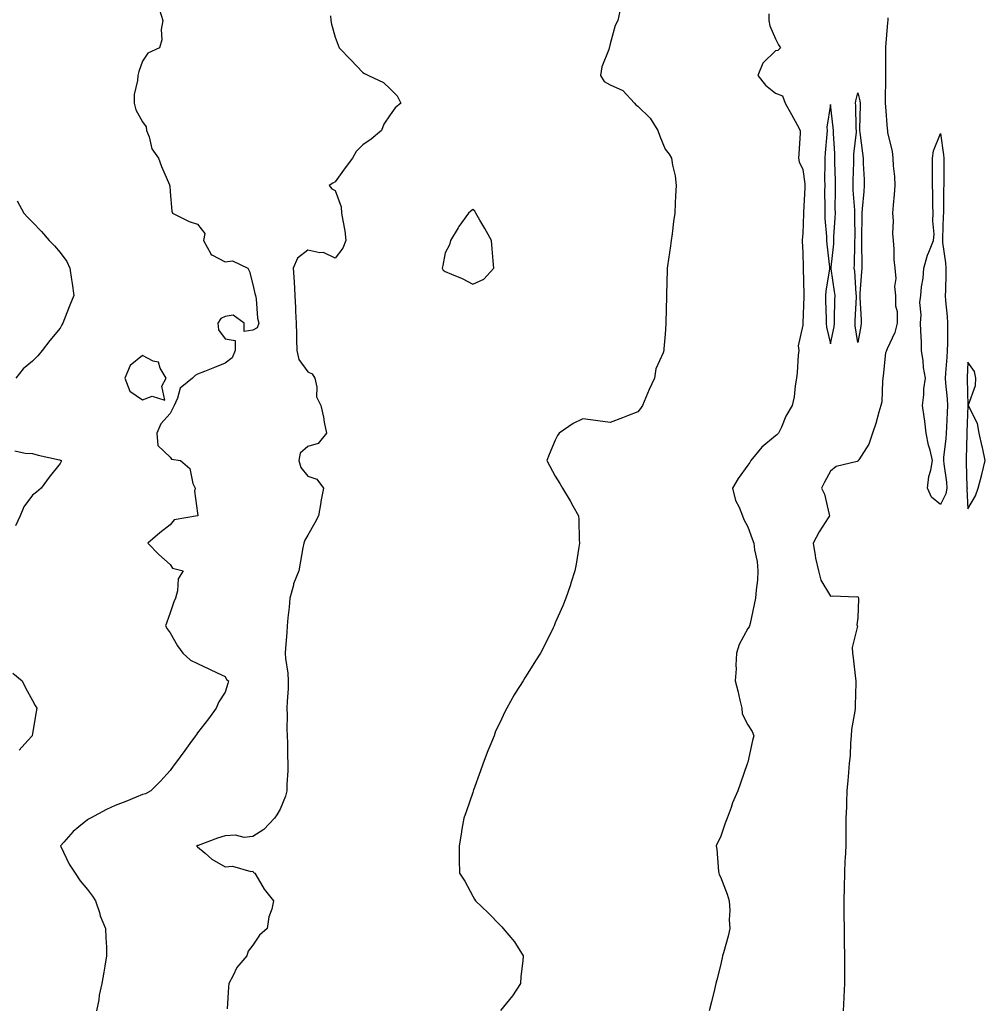
# Model space of a CAD drawing. Units: inches. Extents: x 891923 to 894563, y 7242458 to 7245098.
# Drawn here: x 893353 to 893704, y 7244024 to 7244382 of the extents above; entities that cross this region are included whole.
import ezdxf

# ---------------------------------------------------------------- set-up
doc = ezdxf.new("R2010")
doc.units = ezdxf.units.IN
doc.header["$MEASUREMENT"] = 0
doc.layers.add('Contour_89197242', color=7, linetype='Continuous', true_color=0x5c342b)

msp = doc.modelspace()

# ---------------------------------------------------------------- linework, layer by layer
at = {"layer": 'Contour_89197242'}
for points in [[(893404.19, 7244385.79, 3316), (893405.38, 7244381.92, 3316), (893404.81, 7244378.68, 3316), (893405.09, 7244374.88, 3316), (893404.16, 7244371.92, 3316), (893399.93, 7244370.04, 3316), (893398.05, 7244367.17, 3316), (893396.65, 7244363.33, 3316), (893396.26, 7244361.92, 3316), (893396.2, 7244360.06, 3316), (893394.99, 7244354.98, 3316), (893394.92, 7244351.92, 3316), (893395.59, 7244349.46, 3316), (893398.05, 7244345.12, 3316), (893399.35, 7244343.22, 3316), (893399.42, 7244341.92, 3316), (893400.38, 7244339.6, 3316), (893401.45, 7244335.32, 3316), (893403.86, 7244331.92, 3316), (893404.96, 7244328.83, 3316), (893407.76, 7244322.21, 3316), (893407.87, 7244321.92, 3316), (893407.91, 7244321.77, 3316), (893408.05, 7244319.63, 3316), (893408.7, 7244312.57, 3316), (893408.94, 7244311.92, 3316), (893414.98, 7244308.85, 3316), (893418.05, 7244307.86, 3316), (893420.6, 7244304.47, 3316), (893420.19, 7244301.92, 3316), (893422.85, 7244297.12, 3316), (893422.91, 7244296.77, 3316), (893423.23, 7244296.74, 3316), (893428.05, 7244294.23, 3316), (893430.7, 7244294.57, 3316), (893436.29, 7244291.92, 3316), (893436.85, 7244290.72, 3316), (893438.05, 7244285.96, 3316), (893438.84, 7244282.71, 3316), (893439.02, 7244281.92, 3316), (893439.27, 7244280.7, 3316), (893439.82, 7244273.69, 3316), (893440.3, 7244271.92, 3316), (893439.71, 7244270.26, 3316), (893438.05, 7244269.39, 3316), (893434.97, 7244268.84, 3316), (893434.95, 7244271.92, 3316), (893430.93, 7244274.79, 3316), (893428.05, 7244274.27, 3316), (893426.43, 7244273.54, 3316), (893425.44, 7244271.92, 3316), (893425.58, 7244269.45, 3316), (893428.05, 7244266.22, 3316), (893431.69, 7244265.56, 3316), (893431.67, 7244261.92, 3316), (893430.62, 7244259.35, 3316), (893428.05, 7244257.39, 3316), (893424.2, 7244255.77, 3316), (893420.5, 7244254.37, 3316), (893418.05, 7244253.39, 3316), (893417.1, 7244252.87, 3316), (893416.12, 7244251.92, 3316), (893411.71, 7244248.26, 3316), (893410.78, 7244244.65, 3316), (893409.47, 7244241.92, 3316), (893409.01, 7244240.96, 3316), (893408.05, 7244239.02, 3316), (893404.7, 7244235.27, 3316), (893403.26, 7244231.92, 3316), (893403.56, 7244227.43, 3316), (893408.05, 7244223.19, 3316), (893408.58, 7244222.45, 3316), (893411.77, 7244221.92, 3316), (893415.23, 7244219.1, 3316), (893416.32, 7244213.65, 3316), (893417.1, 7244211.92, 3316), (893416.92, 7244210.8, 3316), (893418.05, 7244202.88, 3316), (893418.12, 7244201.99, 3316), (893418.11, 7244201.92, 3316), (893418.08, 7244201.89, 3316), (893418.05, 7244201.9, 3316), (893418.01, 7244201.88, 3316), (893409.55, 7244200.42, 3316), (893408.05, 7244198.6, 3316), (893404.3, 7244195.67, 3316), (893400, 7244191.92, 3316), (893403.94, 7244187.81, 3316), (893408.05, 7244184.12, 3316), (893408.94, 7244182.82, 3316), (893412.76, 7244181.92, 3316), (893410.98, 7244178.99, 3316), (893410.74, 7244174.62, 3316), (893409.94, 7244171.92, 3316), (893409.35, 7244170.62, 3316), (893408.05, 7244166.55, 3316), (893406.8, 7244163.16, 3316), (893406.33, 7244161.92, 3316), (893406.97, 7244160.84, 3316), (893408.05, 7244159.37, 3316), (893410.77, 7244154.63, 3316), (893412.7, 7244151.92, 3316), (893415.48, 7244149.35, 3316), (893418.05, 7244148.14, 3316), (893422.31, 7244146.18, 3316), (893425.13, 7244144.84, 3316), (893428.05, 7244143.46, 3316), (893428.54, 7244142.41, 3316), (893429.26, 7244141.92, 3316), (893429.06, 7244140.9, 3316), (893428.05, 7244137.75, 3316), (893425.76, 7244134.21, 3316), (893424.8, 7244131.92, 3316), (893421.95, 7244128.02, 3316), (893418.05, 7244122.93, 3316), (893417.59, 7244122.38, 3316), (893417.31, 7244121.92, 3316), (893415.25, 7244119.13, 3316), (893413.38, 7244116.59, 3316), (893409.96, 7244111.92, 3316), (893409.15, 7244110.82, 3316), (893408.05, 7244109.32, 3316), (893404.58, 7244105.39, 3316), (893400.99, 7244101.92, 3316), (893399.14, 7244100.84, 3316), (893398.05, 7244100.53, 3316), (893395.74, 7244099.61, 3316), (893391.93, 7244098.03, 3316), (893388.05, 7244096.56, 3316), (893384.87, 7244095.09, 3316), (893379.12, 7244091.92, 3316), (893378.38, 7244091.59, 3316), (893378.05, 7244091.38, 3316), (893374.89, 7244088.76, 3316), (893372.85, 7244087.13, 3316), (893369.37, 7244083.24, 3316), (893368.17, 7244081.92, 3316), (893368.3, 7244081.68, 3316), (893371.34, 7244075.21, 3316), (893373.47, 7244071.92, 3316), (893375.32, 7244069.19, 3316), (893378.05, 7244066.08, 3316), (893379.8, 7244063.67, 3316), (893380.86, 7244061.92, 3316), (893382.32, 7244057.64, 3316), (893382.64, 7244056.51, 3316), (893384.55, 7244051.92, 3316), (893384.65, 7244048.51, 3316), (893384.86, 7244045.1, 3316), (893384.95, 7244041.92, 3316), (893384.28, 7244038.15, 3316), (893383.97, 7244036, 3316), (893383.2, 7244031.92, 3316), (893382.28, 7244027.69, 3316), (893382.08, 7244025.95, 3316), (893381.33, 7244021.92, 3316)], [(893571.48, 7244385.35, 3318), (893570.78, 7244381.92, 3318), (893569.82, 7244380.15, 3318), (893568.05, 7244373.41, 3318), (893567.73, 7244372.23, 3318), (893567.6, 7244371.92, 3318), (893567.47, 7244371.34, 3318), (893564.95, 7244365.02, 3318), (893564.51, 7244361.92, 3318), (893565.86, 7244359.72, 3318), (893568.05, 7244358.5, 3318), (893572.56, 7244356.42, 3318), (893576.84, 7244351.92, 3318), (893577.39, 7244351.27, 3318), (893578.05, 7244350.8, 3318), (893582.54, 7244346.41, 3318), (893585.38, 7244341.92, 3318), (893586, 7244339.87, 3318), (893588.05, 7244335.14, 3318), (893589.41, 7244333.28, 3318), (893590.31, 7244331.92, 3318), (893590.66, 7244329.31, 3318), (893591.63, 7244325.49, 3318), (893592, 7244321.92, 3318), (893591.79, 7244318.18, 3318), (893591.67, 7244315.54, 3318), (893591.48, 7244311.92, 3318), (893591.08, 7244308.89, 3318), (893590.5, 7244304.37, 3318), (893590.17, 7244301.92, 3318), (893589.91, 7244300.06, 3318), (893588.84, 7244292.71, 3318), (893588.73, 7244291.92, 3318), (893588.7, 7244291.27, 3318), (893588.44, 7244282.3, 3318), (893588.42, 7244281.92, 3318), (893588.42, 7244281.55, 3318), (893588.29, 7244272.15, 3318), (893588.29, 7244271.92, 3318), (893588.26, 7244271.71, 3318), (893588.05, 7244267.86, 3318), (893587.45, 7244262.53, 3318), (893587.45, 7244261.92, 3318), (893587.26, 7244261.13, 3318), (893584.66, 7244255.31, 3318), (893584.16, 7244251.92, 3318), (893582.16, 7244247.81, 3318), (893580.97, 7244244.84, 3318), (893579.71, 7244241.92, 3318), (893579.05, 7244240.91, 3318), (893578.05, 7244239.64, 3318), (893574.31, 7244238.18, 3318), (893572.54, 7244237.43, 3318), (893568.05, 7244235.82, 3318), (893563.57, 7244236.4, 3318), (893562.69, 7244236.56, 3318), (893558.05, 7244237.07, 3318), (893554.54, 7244235.43, 3318), (893549.49, 7244231.92, 3318), (893548.89, 7244231.07, 3318), (893548.05, 7244229.39, 3318), (893545.86, 7244224.11, 3318), (893544.98, 7244221.92, 3318), (893546.08, 7244219.95, 3318), (893548.05, 7244216.3, 3318), (893549.7, 7244213.57, 3318), (893550.66, 7244211.92, 3318), (893553.46, 7244207.33, 3318), (893554.45, 7244205.52, 3318), (893556.48, 7244201.92, 3318), (893556.57, 7244200.44, 3318), (893556.77, 7244193.2, 3318), (893556.83, 7244191.92, 3318), (893556.56, 7244190.43, 3318), (893555.69, 7244184.27, 3318), (893555.21, 7244181.92, 3318), (893553.86, 7244177.73, 3318), (893553.5, 7244176.47, 3318), (893551.9, 7244171.92, 3318), (893550.79, 7244169.18, 3318), (893548.05, 7244162.97, 3318), (893547.77, 7244162.2, 3318), (893547.66, 7244161.92, 3318), (893547.27, 7244161.15, 3318), (893544.48, 7244155.48, 3318), (893542.65, 7244151.92, 3318), (893540.82, 7244149.16, 3318), (893538.05, 7244144.67, 3318), (893537, 7244142.97, 3318), (893536.39, 7244141.92, 3318), (893533.51, 7244137.38, 3318), (893533.15, 7244136.82, 3318), (893530.45, 7244131.92, 3318), (893529.6, 7244130.37, 3318), (893528.05, 7244126.88, 3318), (893526.38, 7244123.59, 3318), (893525.79, 7244121.92, 3318), (893524.23, 7244118.09, 3318), (893523.5, 7244116.47, 3318), (893521.84, 7244111.92, 3318), (893520.82, 7244109.15, 3318), (893518.33, 7244102.2, 3318), (893518.23, 7244101.92, 3318), (893518.19, 7244101.78, 3318), (893518.05, 7244101.35, 3318), (893515.65, 7244094.32, 3318), (893514.77, 7244091.92, 3318), (893514.12, 7244087.98, 3318), (893513.81, 7244086.16, 3318), (893513.12, 7244081.92, 3318), (893513.13, 7244077, 3318), (893513.15, 7244076.82, 3318), (893513.19, 7244071.92, 3318), (893515.15, 7244069.02, 3318), (893518.05, 7244063.62, 3318), (893518.68, 7244062.55, 3318), (893519.04, 7244061.92, 3318), (893523.69, 7244057.56, 3318), (893528.05, 7244053.04, 3318), (893528.63, 7244052.5, 3318), (893529.14, 7244051.92, 3318), (893533.19, 7244047.06, 3318), (893533.54, 7244046.43, 3318), (893536.33, 7244041.92, 3318), (893536.2, 7244040.07, 3318), (893535.57, 7244034.4, 3318), (893535.41, 7244031.92, 3318), (893532.53, 7244027.44, 3318), (893528.19, 7244022.06, 3318)], [(893466.39, 7244383.58, 3317), (893466.51, 7244381.92, 3317), (893466.74, 7244380.61, 3317), (893468.05, 7244375.83, 3317), (893469.1, 7244372.96, 3317), (893469.44, 7244371.92, 3317), (893473.77, 7244367.64, 3317), (893478.05, 7244362.97, 3317), (893478.74, 7244362.61, 3317), (893480.11, 7244361.92, 3317), (893485.56, 7244359.43, 3317), (893488.05, 7244357.06, 3317), (893490.61, 7244354.48, 3317), (893491.85, 7244351.92, 3317), (893489.84, 7244350.13, 3317), (893488.05, 7244347.64, 3317), (893485.69, 7244344.27, 3317), (893484.82, 7244341.92, 3317), (893481.13, 7244338.83, 3317), (893478.05, 7244336.66, 3317), (893475.62, 7244334.35, 3317), (893474.28, 7244331.92, 3317), (893471.65, 7244328.32, 3317), (893468.05, 7244323.26, 3317), (893467.24, 7244322.73, 3317), (893465.9, 7244321.92, 3317), (893466.88, 7244320.75, 3317), (893468.05, 7244320.15, 3317), (893470.27, 7244314.15, 3317), (893470.39, 7244311.92, 3317), (893470.77, 7244309.2, 3317), (893471.53, 7244305.4, 3317), (893471.96, 7244301.92, 3317), (893470.82, 7244299.15, 3317), (893468.05, 7244295.48, 3317), (893463.75, 7244297.61, 3317), (893462.51, 7244297.47, 3317), (893458.05, 7244298.38, 3317), (893454.38, 7244295.58, 3317), (893452.81, 7244291.92, 3317), (893453.09, 7244286.96, 3317), (893453.09, 7244286.88, 3317), (893453.38, 7244281.92, 3317), (893453.63, 7244277.5, 3317), (893453.66, 7244276.3, 3317), (893453.89, 7244271.92, 3317), (893453.99, 7244267.86, 3317), (893454.03, 7244265.94, 3317), (893454.12, 7244261.92, 3317), (893454.82, 7244258.7, 3317), (893458.05, 7244254.19, 3317), (893459.64, 7244253.51, 3317), (893460.6, 7244251.92, 3317), (893461.39, 7244248.58, 3317), (893461.23, 7244245.09, 3317), (893462.86, 7244241.92, 3317), (893463.83, 7244237.69, 3317), (893464.08, 7244235.88, 3317), (893464.86, 7244231.92, 3317), (893461.84, 7244228.13, 3317), (893458.05, 7244227.01, 3317), (893455.37, 7244224.6, 3317), (893454.8, 7244221.92, 3317), (893455.59, 7244219.46, 3317), (893458.05, 7244216.28, 3317), (893461.38, 7244215.24, 3317), (893463.77, 7244211.92, 3317), (893462.84, 7244207.13, 3317), (893462.8, 7244206.68, 3317), (893462.02, 7244201.92, 3317), (893460.59, 7244199.38, 3317), (893458.05, 7244194.8, 3317), (893456.99, 7244192.97, 3317), (893456.61, 7244191.92, 3317), (893456.33, 7244190.2, 3317), (893455.28, 7244184.69, 3317), (893454.86, 7244181.92, 3317), (893452.88, 7244177.09, 3317), (893452.84, 7244176.71, 3317), (893451.57, 7244171.92, 3317), (893451.26, 7244168.71, 3317), (893450.89, 7244164.76, 3317), (893450.61, 7244161.92, 3317), (893450.5, 7244159.47, 3317), (893449.94, 7244153.8, 3317), (893449.84, 7244151.92, 3317), (893449.98, 7244149.99, 3317), (893450.84, 7244144.7, 3317), (893451, 7244141.92, 3317), (893450.91, 7244139.06, 3317), (893450.55, 7244134.41, 3317), (893450.46, 7244131.92, 3317), (893450.54, 7244129.43, 3317), (893450.51, 7244124.38, 3317), (893450.6, 7244121.92, 3317), (893450.75, 7244119.22, 3317), (893450.65, 7244114.53, 3317), (893450.82, 7244111.92, 3317), (893450.8, 7244109.17, 3317), (893450.51, 7244104.37, 3317), (893450.49, 7244101.92, 3317), (893450, 7244099.97, 3317), (893448.05, 7244095.25, 3317), (893446.82, 7244093.15, 3317), (893446.04, 7244091.92, 3317), (893442.09, 7244087.89, 3317), (893438.05, 7244085.32, 3317), (893435.01, 7244084.96, 3317), (893431.86, 7244085.74, 3317), (893428.05, 7244085.5, 3317), (893425.23, 7244084.73, 3317), (893418.22, 7244082.09, 3317), (893418.05, 7244082.04, 3317), (893417.69, 7244081.92, 3317), (893417.84, 7244081.71, 3317), (893418.05, 7244081.59, 3317), (893420.74, 7244079.23, 3317), (893423.16, 7244077.04, 3317), (893428.05, 7244074.34, 3317), (893430.71, 7244074.58, 3317), (893437.43, 7244072.54, 3317), (893438.05, 7244072.68, 3317), (893438.41, 7244072.28, 3317), (893438.79, 7244071.92, 3317), (893440.07, 7244069.9, 3317), (893442.28, 7244066.15, 3317), (893445.67, 7244061.92, 3317), (893444.99, 7244058.85, 3317), (893443.88, 7244056.09, 3317), (893443.31, 7244051.92, 3317), (893440.58, 7244049.39, 3317), (893438.05, 7244045.79, 3317), (893436.4, 7244043.57, 3317), (893435.93, 7244041.92, 3317), (893432.25, 7244037.72, 3317), (893430.96, 7244034.83, 3317), (893429.36, 7244031.92, 3317), (893429.32, 7244030.64, 3317), (893428.78, 7244022.65, 3317)], [(893625.67, 7244384.29, 3319), (893625.71, 7244381.92, 3319), (893626.08, 7244379.95, 3319), (893628.05, 7244375.19, 3319), (893629.21, 7244373.08, 3319), (893629.89, 7244371.92, 3319), (893628.95, 7244371.02, 3319), (893628.05, 7244370.93, 3319), (893623.54, 7244366.43, 3319), (893621.68, 7244361.92, 3319), (893624.51, 7244358.38, 3319), (893628.05, 7244355.48, 3319), (893630.65, 7244354.52, 3319), (893631.67, 7244351.92, 3319), (893633.92, 7244347.79, 3319), (893636.01, 7244343.96, 3319), (893637.12, 7244341.92, 3319), (893637.07, 7244340.94, 3319), (893636.56, 7244333.41, 3319), (893636.48, 7244331.92, 3319), (893636.71, 7244330.58, 3319), (893638.05, 7244327.8, 3319), (893638.72, 7244322.59, 3319), (893638.75, 7244321.92, 3319), (893638.74, 7244321.23, 3319), (893638.24, 7244312.11, 3319), (893638.23, 7244311.92, 3319), (893638.24, 7244311.73, 3319), (893638.05, 7244304.44, 3319), (893637.79, 7244302.18, 3319), (893637.76, 7244301.92, 3319), (893637.78, 7244301.65, 3319), (893638.05, 7244297.59, 3319), (893638.14, 7244292.01, 3319), (893638.15, 7244291.92, 3319), (893638.14, 7244291.83, 3319), (893638.43, 7244282.3, 3319), (893638.41, 7244281.92, 3319), (893638.41, 7244281.56, 3319), (893638.08, 7244271.95, 3319), (893638.08, 7244271.92, 3319), (893638.09, 7244271.88, 3319), (893638.05, 7244271.18, 3319), (893636.32, 7244263.65, 3319), (893636.55, 7244261.92, 3319), (893636.37, 7244260.24, 3319), (893635.96, 7244254.01, 3319), (893635.71, 7244251.92, 3319), (893635.22, 7244249.09, 3319), (893634.91, 7244245.06, 3319), (893634.2, 7244241.92, 3319), (893631.9, 7244238.06, 3319), (893630.25, 7244234.13, 3319), (893629.2, 7244231.92, 3319), (893628.63, 7244231.33, 3319), (893628.05, 7244230.91, 3319), (893623.09, 7244226.88, 3319), (893619.15, 7244221.92, 3319), (893618.76, 7244221.22, 3319), (893618.05, 7244220.23, 3319), (893614.56, 7244215.41, 3319), (893612.51, 7244211.92, 3319), (893613.62, 7244207.49, 3319), (893614.9, 7244205.06, 3319), (893616.14, 7244201.92, 3319), (893616.62, 7244200.48, 3319), (893618.05, 7244197.83, 3319), (893619.62, 7244193.49, 3319), (893620.2, 7244191.92, 3319), (893620.44, 7244189.53, 3319), (893621.45, 7244185.32, 3319), (893621.69, 7244181.92, 3319), (893621.51, 7244178.46, 3319), (893621.08, 7244174.96, 3319), (893620.89, 7244171.92, 3319), (893620.35, 7244169.63, 3319), (893618.85, 7244162.72, 3319), (893618.66, 7244161.92, 3319), (893618.5, 7244161.47, 3319), (893618.05, 7244160.9, 3319), (893614.93, 7244155.05, 3319), (893613.95, 7244151.92, 3319), (893613.69, 7244147.56, 3319), (893613.77, 7244146.2, 3319), (893613.46, 7244141.92, 3319), (893614.41, 7244138.29, 3319), (893615.11, 7244134.86, 3319), (893615.81, 7244131.92, 3319), (893616.04, 7244129.91, 3319), (893618.05, 7244125.94, 3319), (893619.65, 7244123.52, 3319), (893620.19, 7244121.92, 3319), (893619.8, 7244120.16, 3319), (893618.05, 7244112.38, 3319), (893617.94, 7244112.04, 3319), (893617.9, 7244111.92, 3319), (893617.82, 7244111.7, 3319), (893615.33, 7244104.64, 3319), (893614.43, 7244101.92, 3319), (893612.42, 7244097.55, 3319), (893611.93, 7244095.8, 3319), (893610.53, 7244091.92, 3319), (893609.84, 7244090.13, 3319), (893608.05, 7244085.08, 3319), (893607.03, 7244082.95, 3319), (893606.56, 7244081.92, 3319), (893606.82, 7244080.69, 3319), (893607.4, 7244072.56, 3319), (893607.51, 7244071.92, 3319), (893607.64, 7244071.51, 3319), (893608.05, 7244070.7, 3319), (893610.51, 7244064.38, 3319), (893611.31, 7244061.92, 3319), (893611.56, 7244058.41, 3319), (893611.2, 7244055.07, 3319), (893611.49, 7244051.92, 3319), (893610.87, 7244049.1, 3319), (893609.16, 7244043.03, 3319), (893608.89, 7244041.92, 3319), (893608.71, 7244041.26, 3319), (893608.05, 7244038.47, 3319), (893606.73, 7244033.24, 3319), (893606.39, 7244031.92, 3319), (893605.88, 7244029.75, 3319), (893604.79, 7244025.18, 3319), (893604, 7244021.92, 3319)], [(893668.99, 7244382.87, 3320), (893668.95, 7244381.92, 3320), (893668.84, 7244381.13, 3320), (893668.05, 7244372.21, 3320), (893668.04, 7244371.93, 3320), (893668.04, 7244361.92, 3320), (893668.04, 7244361.91, 3320), (893668.02, 7244351.95, 3320), (893668.02, 7244351.89, 3320), (893668.05, 7244350.52, 3320), (893668.69, 7244342.55, 3320), (893668.78, 7244341.92, 3320), (893668.87, 7244341.1, 3320), (893670.52, 7244334.39, 3320), (893670.73, 7244331.92, 3320), (893670.88, 7244329.09, 3320), (893671.35, 7244325.22, 3320), (893671.52, 7244321.92, 3320), (893671.28, 7244318.7, 3320), (893670.91, 7244314.78, 3320), (893670.69, 7244311.92, 3320), (893670.91, 7244309.07, 3320), (893670.58, 7244304.45, 3320), (893670.86, 7244301.92, 3320), (893671.16, 7244298.81, 3320), (893671.16, 7244295.03, 3320), (893671.53, 7244291.92, 3320), (893671.8, 7244288.16, 3320), (893671.33, 7244285.2, 3320), (893671.74, 7244281.92, 3320), (893671.74, 7244278.23, 3320), (893672.28, 7244276.15, 3320), (893672.27, 7244271.92, 3320), (893671.42, 7244268.55, 3320), (893668.75, 7244262.62, 3320), (893668.51, 7244261.92, 3320), (893668.38, 7244261.59, 3320), (893668.05, 7244261.11, 3320), (893667.24, 7244252.72, 3320), (893667.16, 7244251.92, 3320), (893666.99, 7244250.87, 3320), (893666.71, 7244243.26, 3320), (893666.43, 7244241.92, 3320), (893665.71, 7244239.58, 3320), (893664.57, 7244235.4, 3320), (893663.4, 7244231.92, 3320), (893662, 7244227.97, 3320), (893658.38, 7244222.25, 3320), (893658.2, 7244221.92, 3320), (893658.15, 7244221.82, 3320), (893658.05, 7244221.76, 3320), (893657.78, 7244221.66, 3320), (893650.19, 7244219.78, 3320), (893648.05, 7244218.09, 3320), (893645.92, 7244214.05, 3320), (893644.81, 7244211.92, 3320), (893645.86, 7244209.73, 3320), (893647.59, 7244202.38, 3320), (893647.75, 7244201.92, 3320), (893647.27, 7244201.15, 3320), (893643.98, 7244195.99, 3320), (893641.78, 7244191.92, 3320), (893642.58, 7244187.39, 3320), (893642.63, 7244186.5, 3320), (893643.71, 7244181.92, 3320), (893644.63, 7244178.49, 3320), (893648.05, 7244172.69, 3320), (893648.88, 7244172.75, 3320), (893657.52, 7244172.45, 3320), (893658.05, 7244172.5, 3320), (893658.22, 7244172.1, 3320), (893658.25, 7244171.92, 3320), (893658.27, 7244171.7, 3320), (893658.05, 7244164.82, 3320), (893657.69, 7244162.28, 3320), (893657.84, 7244161.92, 3320), (893657.85, 7244161.71, 3320), (893656.02, 7244153.95, 3320), (893656.07, 7244151.92, 3320), (893656.32, 7244150.19, 3320), (893657.22, 7244142.75, 3320), (893657.34, 7244141.92, 3320), (893657.3, 7244141.17, 3320), (893657.1, 7244132.87, 3320), (893657.05, 7244131.92, 3320), (893657, 7244130.88, 3320), (893655.72, 7244124.25, 3320), (893655.64, 7244121.92, 3320), (893655.41, 7244119.27, 3320), (893655.21, 7244114.76, 3320), (893654.94, 7244111.92, 3320), (893654.69, 7244108.56, 3320), (893654.36, 7244105.61, 3320), (893654.09, 7244101.92, 3320), (893653.89, 7244097.76, 3320), (893653.88, 7244096.09, 3320), (893653.67, 7244091.92, 3320), (893653.64, 7244087.51, 3320), (893653.66, 7244086.3, 3320), (893653.63, 7244081.92, 3320), (893653.43, 7244077.3, 3320), (893653.36, 7244076.61, 3320), (893653.17, 7244071.92, 3320), (893653.04, 7244066.93, 3320), (893653.04, 7244066.91, 3320), (893652.89, 7244061.92, 3320), (893652.95, 7244057.02, 3320), (893652.96, 7244056.83, 3320), (893653.02, 7244051.92, 3320), (893653.11, 7244046.98, 3320), (893653.11, 7244046.86, 3320), (893653.19, 7244041.92, 3320), (893653.18, 7244037.05, 3320), (893653.16, 7244036.8, 3320), (893653.15, 7244031.92, 3320), (893652.93, 7244027.05, 3320), (893652.91, 7244026.77, 3320), (893652.67, 7244021.92, 3320)], [(893352.5, 7244316.37, 3315), (893354.81, 7244311.92, 3315), (893356.38, 7244310.25, 3315), (893358.05, 7244308.64, 3315), (893361.34, 7244305.21, 3315), (893364.12, 7244301.92, 3315), (893366.07, 7244299.95, 3315), (893368.05, 7244297.61, 3315), (893370.49, 7244294.35, 3315), (893371.63, 7244291.92, 3315), (893372.23, 7244287.73, 3315), (893372.48, 7244286.35, 3315), (893373.07, 7244281.92, 3315), (893371.59, 7244278.38, 3315), (893369.64, 7244273.51, 3315), (893368.99, 7244271.92, 3315), (893368.68, 7244271.3, 3315), (893368.05, 7244270.09, 3315), (893364.33, 7244265.64, 3315), (893361.51, 7244261.92, 3315), (893359.94, 7244260.03, 3315), (893358.05, 7244258.03, 3315), (893354.63, 7244255.34, 3315), (893351.98, 7244251.92, 3315)], [(893351.58, 7244225.46, 3315), (893355.32, 7244224.65, 3315), (893358.05, 7244224.54, 3315), (893360.09, 7244223.96, 3315), (893367.79, 7244222.18, 3315), (893368.05, 7244222.12, 3315), (893368.21, 7244222.08, 3315), (893368.41, 7244221.92, 3315), (893368.39, 7244221.58, 3315), (893368.05, 7244220.88, 3315), (893364.08, 7244215.89, 3315), (893361.2, 7244211.92, 3315), (893359.48, 7244210.49, 3315), (893358.05, 7244209.35, 3315), (893354.86, 7244205.11, 3315), (893353.5, 7244201.92, 3315), (893351.8, 7244198.17, 3315)], [(893350.83, 7244144.69, 3315), (893354.32, 7244141.92, 3315), (893355.47, 7244139.33, 3315), (893358.05, 7244134.74, 3315), (893359.02, 7244132.89, 3315), (893359.59, 7244131.92, 3315), (893359.39, 7244130.57, 3315), (893358.05, 7244122.79, 3315), (893357.91, 7244122.06, 3315), (893357.88, 7244121.92, 3315), (893356.38, 7244120.25, 3315), (893353.22, 7244116.74, 3315)]]:
    msp.add_polyline3d(points, dxfattribs=at)
for points in [[(893658.05, 7244264.85, 3319), (893657.04, 7244270.91, 3319), (893657.07, 7244271.92, 3319), (893657.1, 7244272.87, 3319), (893657.5, 7244281.36, 3319), (893657.52, 7244281.92, 3319), (893657.45, 7244282.52, 3319), (893656.88, 7244290.75, 3319), (893656.75, 7244291.92, 3319), (893656.82, 7244293.15, 3319), (893656.91, 7244300.78, 3319), (893656.97, 7244301.92, 3319), (893657.01, 7244302.96, 3319), (893656.97, 7244310.84, 3319), (893657, 7244311.92, 3319), (893656.97, 7244313, 3319), (893656.38, 7244320.26, 3319), (893656.34, 7244321.92, 3319), (893656.34, 7244323.63, 3319), (893656.59, 7244330.46, 3319), (893656.6, 7244331.92, 3319), (893656.62, 7244333.35, 3319), (893657.52, 7244341.38, 3319), (893657.52, 7244341.92, 3319), (893657.48, 7244342.49, 3319), (893657.28, 7244351.15, 3319), (893657.22, 7244351.92, 3319), (893657.3, 7244352.67, 3319), (893658.05, 7244355.62, 3319), (893658.79, 7244352.66, 3319), (893658.88, 7244351.92, 3319), (893658.87, 7244351.1, 3319), (893658.66, 7244342.53, 3319), (893658.65, 7244341.92, 3319), (893658.72, 7244341.25, 3319), (893659.76, 7244333.63, 3319), (893659.92, 7244331.92, 3319), (893660.01, 7244329.96, 3319), (893660.3, 7244324.17, 3319), (893660.39, 7244321.92, 3319), (893660.24, 7244319.72, 3319), (893659.57, 7244313.43, 3319), (893659.45, 7244311.92, 3319), (893659.43, 7244310.53, 3319), (893659.39, 7244303.26, 3319), (893659.37, 7244301.92, 3319), (893659.38, 7244300.59, 3319), (893659.47, 7244293.35, 3319), (893659.48, 7244291.92, 3319), (893659.41, 7244290.56, 3319), (893658.76, 7244282.63, 3319), (893658.72, 7244281.92, 3319), (893658.76, 7244281.21, 3319), (893659.24, 7244273.11, 3319), (893659.3, 7244271.92, 3319), (893659.16, 7244270.82, 3319)], [(893648.05, 7244264.34, 3320), (893649.46, 7244270.51, 3320), (893649.49, 7244271.92, 3320), (893649.54, 7244273.41, 3320), (893649.68, 7244280.29, 3320), (893649.74, 7244281.92, 3320), (893649.58, 7244283.44, 3320), (893648.35, 7244291.63, 3320), (893648.31, 7244291.92, 3320), (893648.33, 7244292.2, 3320), (893649.25, 7244300.72, 3320), (893649.32, 7244301.92, 3320), (893649.36, 7244303.23, 3320), (893649.82, 7244310.14, 3320), (893649.88, 7244311.92, 3320), (893649.82, 7244313.69, 3320), (893649.94, 7244320.04, 3320), (893649.88, 7244321.92, 3320), (893649.89, 7244323.77, 3320), (893649.71, 7244330.26, 3320), (893649.71, 7244331.92, 3320), (893649.73, 7244333.61, 3320), (893649.13, 7244340.84, 3320), (893649.15, 7244341.92, 3320), (893649.08, 7244342.96, 3320), (893648.05, 7244351.42, 3320), (893646.79, 7244343.18, 3320), (893646.85, 7244341.92, 3320), (893646.76, 7244340.63, 3320), (893646.11, 7244333.86, 3320), (893645.99, 7244331.92, 3320), (893646.09, 7244329.97, 3320), (893645.9, 7244324.07, 3320), (893645.99, 7244321.92, 3320), (893645.96, 7244319.83, 3320), (893646.08, 7244313.89, 3320), (893646.05, 7244311.92, 3320), (893646.09, 7244309.96, 3320), (893646.58, 7244303.38, 3320), (893646.62, 7244301.92, 3320), (893646.71, 7244300.57, 3320), (893647.73, 7244292.24, 3320), (893647.75, 7244291.92, 3320), (893647.73, 7244291.6, 3320), (893646.43, 7244283.54, 3320), (893646.33, 7244281.92, 3320), (893646.32, 7244280.19, 3320), (893646.47, 7244273.5, 3320), (893646.46, 7244271.92, 3320), (893646.58, 7244270.45, 3320)], [(893688.05, 7244205.93, 3320), (893684.79, 7244208.66, 3320), (893683.35, 7244211.92, 3320), (893683.8, 7244216.17, 3320), (893684.56, 7244218.42, 3320), (893685.12, 7244221.92, 3320), (893684.29, 7244225.68, 3320), (893683.71, 7244227.57, 3320), (893682.93, 7244231.92, 3320), (893682.36, 7244236.23, 3320), (893682.1, 7244237.88, 3320), (893681.53, 7244241.92, 3320), (893682.01, 7244245.88, 3320), (893682, 7244247.97, 3320), (893682.62, 7244251.92, 3320), (893681.94, 7244255.81, 3320), (893681.77, 7244258.2, 3320), (893681.23, 7244261.92, 3320), (893681.13, 7244265.01, 3320), (893680.92, 7244269.06, 3320), (893680.83, 7244271.92, 3320), (893681.11, 7244274.98, 3320), (893680.56, 7244279.41, 3320), (893680.93, 7244281.92, 3320), (893681.17, 7244285.05, 3320), (893681.77, 7244288.2, 3320), (893681.99, 7244291.92, 3320), (893683.34, 7244296.64, 3320), (893683.89, 7244297.76, 3320), (893685.52, 7244301.92, 3320), (893685.74, 7244304.22, 3320), (893685.26, 7244309.14, 3320), (893685.45, 7244311.92, 3320), (893685.34, 7244314.63, 3320), (893685.28, 7244319.16, 3320), (893685.18, 7244321.92, 3320), (893685.15, 7244324.82, 3320), (893685.15, 7244329.02, 3320), (893685.13, 7244331.92, 3320), (893685.49, 7244334.48, 3320), (893688.05, 7244340.83, 3320), (893689.19, 7244333.06, 3320), (893689.31, 7244331.92, 3320), (893689.29, 7244330.68, 3320), (893689.29, 7244323.16, 3320), (893689.27, 7244321.92, 3320), (893689.23, 7244320.74, 3320), (893689.19, 7244313.06, 3320), (893689.16, 7244311.92, 3320), (893689.09, 7244310.88, 3320), (893688.81, 7244302.67, 3320), (893688.76, 7244301.92, 3320), (893688.81, 7244301.16, 3320), (893689.92, 7244293.79, 3320), (893690.03, 7244291.92, 3320), (893689.96, 7244290.01, 3320), (893689.87, 7244283.75, 3320), (893689.81, 7244281.92, 3320), (893689.91, 7244280.05, 3320), (893690.51, 7244274.38, 3320), (893690.63, 7244271.92, 3320), (893690.6, 7244269.37, 3320), (893690.58, 7244264.46, 3320), (893690.55, 7244261.92, 3320), (893690.4, 7244259.58, 3320), (893689.9, 7244253.78, 3320), (893689.78, 7244251.92, 3320), (893689.9, 7244250.07, 3320), (893690.47, 7244244.34, 3320), (893690.61, 7244241.92, 3320), (893690.51, 7244239.46, 3320), (893690.27, 7244234.14, 3320), (893690.18, 7244231.92, 3320), (893690.04, 7244229.93, 3320), (893689.22, 7244223.09, 3320), (893689.13, 7244221.92, 3320), (893689.24, 7244220.73, 3320), (893690.22, 7244214.09, 3320), (893690.39, 7244211.92, 3320), (893690.05, 7244209.92, 3320)], [(893518.05, 7244286.03, 3318), (893522.05, 7244287.92, 3318), (893525.66, 7244291.92, 3318), (893525.42, 7244294.55, 3318), (893525.07, 7244298.94, 3318), (893524.82, 7244301.92, 3318), (893522.42, 7244306.3, 3318), (893520.61, 7244309.36, 3318), (893519.13, 7244311.92, 3318), (893518.8, 7244312.66, 3318), (893518.05, 7244313.22, 3318), (893517.33, 7244312.64, 3318), (893516.53, 7244311.92, 3318), (893512.95, 7244307.02, 3318), (893512.7, 7244306.57, 3318), (893509.95, 7244301.92, 3318), (893509.55, 7244300.42, 3318), (893508.05, 7244297.43, 3318), (893507.13, 7244292.84, 3318), (893506.89, 7244291.92, 3318), (893507.33, 7244291.2, 3318), (893508.05, 7244290.67, 3318), (893510.32, 7244289.65, 3318), (893514.22, 7244288.09, 3318)], [(893398.05, 7244244.08, 3316), (893401.54, 7244245.42, 3316), (893406.09, 7244243.87, 3316), (893405.08, 7244248.95, 3316), (893406.57, 7244251.92, 3316), (893404.43, 7244255.54, 3316), (893403.87, 7244257.73, 3316), (893401.9, 7244258.07, 3316), (893398.05, 7244260.1, 3316), (893393.48, 7244256.49, 3316), (893391.59, 7244251.92, 3316), (893393.34, 7244247.21, 3316)], [(893698.05, 7244204.39, 3321), (893700.78, 7244209.19, 3321), (893701.73, 7244211.92, 3321), (893703.05, 7244216.92, 3321), (893704.37, 7244221.92, 3321), (893703.3, 7244226.67, 3321), (893703.22, 7244227.09, 3321), (893702.09, 7244231.92, 3321), (893701.51, 7244235.39, 3321), (893698.38, 7244241.6, 3321), (893698.28, 7244241.92, 3321), (893698.3, 7244242.17, 3321), (893700.75, 7244249.21, 3321), (893700.9, 7244251.92, 3321), (893700.42, 7244254.28, 3321), (893698.05, 7244257.75, 3321), (893697.8, 7244252.16, 3321), (893697.79, 7244251.92, 3321), (893697.8, 7244251.68, 3321), (893698.04, 7244241.93, 3321), (893698.04, 7244241.91, 3321), (893697.71, 7244232.26, 3321), (893697.69, 7244231.92, 3321), (893697.67, 7244231.54, 3321), (893697.44, 7244222.54, 3321), (893697.39, 7244221.92, 3321), (893697.45, 7244221.31, 3321), (893697.69, 7244212.28, 3321), (893697.72, 7244211.92, 3321), (893697.65, 7244211.52, 3321)]]:
    msp.add_polyline3d(points, close=True, dxfattribs=at)

doc.saveas('drawing.dxf')
